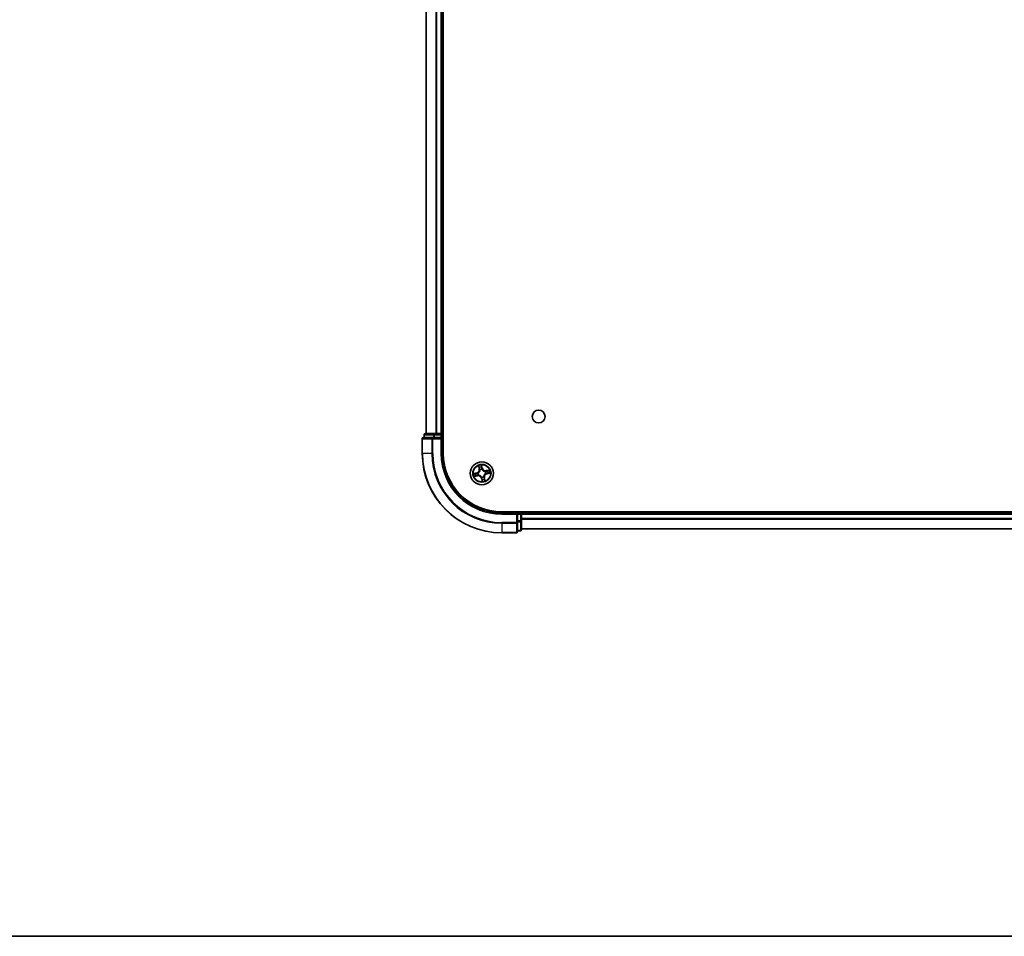
# Model space of a CAD drawing. Units: millimetres. Extents: x 36 to 8503, y 20 to 1425.
# Drawn here: x 1520 to 1768, y 20 to 251 of the extents above; entities that cross this region are included whole.
import ezdxf

# ---------------------------------------------------------------- set-up
doc = ezdxf.new("R2010")
doc.units = ezdxf.units.MM
doc.header["$LTSCALE"] = 2.5
for name, color, linetype, lineweight in [('Border (ISO)', 7, 'Continuous', 35), ('Visible (ISO)', 7, 'Continuous', 35), ('Visible Narrow (ISO)', 7, 'Continuous', 25)]:
    doc.layers.add(name, color=color, linetype=linetype, lineweight=lineweight)

# ---------------------------------------------------------------- blocks, each defined once
blk = doc.blocks.new('Borders tk図枠')
at = {"layer": 'Border (ISO)'}
blk.add_line((14.5, 8), (405.5, 8), dxfattribs=at)

msp = doc.modelspace()

# ---------------------------------------------------------------- linework, layer by layer
at = {"layer": 'Visible (ISO)'}
for p, q in [((1626.2601, 141.5744), (1626.2601, 461.5744)), ((1621.9601, 456.5744), (1621.9601, 146.5744)), ((1625.9601, 146.5744), (1625.9601, 456.5744)), ((1621.4601, 146.2744), (1621.4601, 145.5744)), ((1624.0015, 146.5744), (1621.7601, 146.5744)), ((1624.377, 146.5744), (1624.0015, 146.5744)), ((1624.6006, 146.5744), (1624.377, 146.5744)), ((1625.6601, 146.5744), (1624.6006, 146.5744)), ((1625.9601, 146.5744), (1625.6601, 146.5744)), ((1626.2601, 146.5744), (1625.9601, 146.5744)), ((1625.9601, 145.5744), (1625.9601, 146.2744)), ((1620.9601, 145.2744), (1620.9601, 141.5744)), ((1623.6006, 145.5744), (1621.2601, 145.5744)), ((1624.0015, 145.5744), (1623.6006, 145.5744)), ((1624.0015, 145.5744), (1625.6601, 145.5744)), ((1625.6601, 145.2744), (1625.9601, 145.5744)), ((1625.9601, 145.5744), (1625.6601, 145.5744)), ((1625.9601, 141.5744), (1625.9601, 145.5744)), ((1960.9601, 126.8744), (1640.9601, 126.8744)), ((1644.9601, 126.5744), (1640.9601, 126.5744)), ((1644.9601, 126.5744), (1644.6601, 126.2744)), ((1645.6601, 126.5744), (1644.9601, 126.5744)), ((1644.9601, 126.2744), (1644.9601, 126.5744)), ((1645.9601, 126.5744), (1645.9601, 126.8744)), ((1645.9601, 126.2744), (1645.9601, 126.5744)), ((1955.9601, 126.5744), (1645.9601, 126.5744)), ((1644.9601, 126.2744), (1644.9601, 124.6158)), ((1644.9601, 124.2149), (1644.9601, 124.6158)), ((1644.9601, 121.8744), (1644.9601, 124.2149)), ((1645.9601, 124.6158), (1645.9601, 126.2744)), ((1645.9601, 122.3744), (1645.9601, 124.6158)), ((1640.9601, 121.5744), (1644.6601, 121.5744)), ((1644.9601, 122.0744), (1645.6601, 122.0744)), ((1645.9601, 122.5744), (1955.9601, 122.5744))]:
    msp.add_line(p, q, dxfattribs=at)
for centre, radius in [((1650.2601, 150.8744), 1.621), ((1635.9601, 136.5744), 2.9)]:
    msp.add_circle(centre, radius, dxfattribs=at)
for centre, radius, start, end in [((1621.7601, 146.2744), 0.3, 90, 180), ((1625.6601, 146.2744), 0.3, 0, 90), ((1621.2601, 145.2744), 0.3, 90, 180), ((1640.9601, 141.5744), 20, 180, 270), ((1640.9601, 141.5744), 15, 180, 270), ((1640.9601, 141.5744), 14.7, 180, 270), ((1645.6601, 126.2744), 0.3, 0, 90), ((1644.6601, 121.8744), 0.3, 270, 0), ((1645.6601, 122.3744), 0.3, 270, 0)]:
    msp.add_arc(centre, radius, start, end, dxfattribs=at)
at = {"layer": 'Visible Narrow (ISO)'}
for p, q in [((1622.0296, 146.5744), (1622.0296, 456.5744)), ((1624.3701, 456.5744), (1624.3701, 146.5744)), ((1624.6006, 146.5744), (1624.6006, 456.5744)), ((1625.6601, 456.5744), (1625.6601, 146.5744)), ((1621.5296, 146.2744), (1621.4601, 146.2744)), ((1621.5296, 146.2744), (1623.771, 146.2744)), ((1621.5296, 145.5744), (1621.5296, 146.2744)), ((1624.0015, 146.2744), (1623.771, 146.2744)), ((1623.771, 146.2744), (1623.771, 145.5744)), ((1624.0015, 146.2744), (1624.0015, 146.5744)), ((1624.0015, 146.2744), (1625.6601, 146.2744)), ((1624.0015, 145.5744), (1624.0015, 146.2744)), ((1625.6601, 146.2744), (1625.6601, 146.5744)), ((1625.9601, 146.2744), (1625.6601, 146.2744)), ((1625.6601, 146.2744), (1625.6601, 145.5744)), ((1625.9601, 146.2744), (1626.2601, 146.2744)), ((1621.0296, 145.2744), (1620.9601, 145.2744)), ((1621.0296, 141.5744), (1621.0296, 145.2744)), ((1621.0296, 145.2744), (1623.3701, 145.2744)), ((1623.3701, 145.2744), (1623.3701, 141.5744)), ((1623.6006, 145.2744), (1623.3701, 145.2744)), ((1623.6006, 145.2744), (1623.6006, 145.5744)), ((1623.6006, 141.5744), (1623.6006, 145.2744)), ((1623.6006, 145.2744), (1625.6601, 145.2744)), ((1625.6601, 145.2744), (1625.6601, 141.5744)), ((1621.0296, 141.5744), (1620.9601, 141.5744)), ((1623.3701, 141.5744), (1621.0296, 141.5744)), ((1623.3701, 141.5744), (1623.6006, 141.5744)), ((1625.6601, 141.5744), (1625.9601, 141.5744)), ((1634.6582, 136.6924), (1633.9012, 136.5061)), ((1634.1942, 136.5269), (1634.6701, 136.6441)), ((1634.6701, 136.6441), (1634.6582, 136.6924)), ((1634.6701, 136.6441), (1634.6875, 136.5735)), ((1634.9918, 136.6068), (1635.0131, 136.6061)), ((1635.1304, 138.46), (1635.2902, 137.6969)), ((1635.3389, 137.7071), (1635.2385, 138.1869)), ((1635.3389, 137.7071), (1635.2902, 137.6969)), ((1635.3389, 137.7071), (1635.41, 137.722)), ((1635.5216, 137.4143), (1635.5118, 137.4332)), ((1636.0781, 137.8763), (1635.8918, 138.6334)), ((1635.9126, 138.3403), (1636.0297, 137.8644)), ((1636.0297, 137.8644), (1635.9592, 137.847)), ((1635.9925, 137.5427), (1635.9918, 137.5214)), ((1636.0297, 137.8644), (1636.0781, 137.8763)), ((1636.8, 137.0129), (1636.8189, 137.0228)), ((1636.9284, 136.542), (1636.9071, 136.5427)), ((1637.8457, 137.4041), (1637.0826, 137.2444)), ((1637.0928, 137.1956), (1637.0826, 137.2444)), ((1637.0928, 137.1956), (1637.5725, 137.296)), ((1637.0928, 137.1956), (1637.1077, 137.1245)), ((1637.2501, 136.5048), (1637.2327, 136.5753)), ((1637.726, 136.6219), (1637.2501, 136.5048)), ((1637.2501, 136.5048), (1637.262, 136.4564)), ((1637.262, 136.4564), (1638.019, 136.6427)), ((1634.0745, 135.7447), (1634.8376, 135.9045)), ((1634.8274, 135.9532), (1634.3477, 135.8528)), ((1634.8274, 135.9532), (1634.8125, 136.0243)), ((1634.8274, 135.9532), (1634.8376, 135.9045)), ((1635.1202, 136.1359), (1635.1013, 136.1261)), ((1635.8905, 135.2845), (1635.8421, 135.2726)), ((1635.8421, 135.2726), (1636.0284, 134.5155)), ((1635.8905, 135.2845), (1635.961, 135.3018)), ((1636.0076, 134.8085), (1635.8905, 135.2845)), ((1635.9277, 135.6062), (1635.9284, 135.6275)), ((1636.3986, 135.7345), (1636.4084, 135.7156)), ((1636.5813, 135.4417), (1636.5102, 135.4268)), ((1636.5813, 135.4417), (1636.63, 135.4519)), ((1636.5813, 135.4417), (1636.6817, 134.962)), ((1636.7898, 134.6888), (1636.63, 135.4519)), ((1640.9601, 126.2744), (1640.9601, 126.5744)), ((1645.6601, 126.8744), (1645.6601, 126.5744)), ((1645.6601, 126.2744), (1645.6601, 126.5744)), ((1640.9601, 126.2744), (1644.6601, 126.2744)), ((1644.6601, 124.2149), (1640.9601, 124.2149)), ((1640.9601, 123.9845), (1640.9601, 124.2149)), ((1640.9601, 123.9845), (1644.6601, 123.9845)), ((1640.9601, 123.9845), (1640.9601, 121.644)), ((1644.6601, 126.2744), (1644.6601, 124.2149)), ((1644.9601, 124.2149), (1644.6601, 124.2149)), ((1644.6601, 123.9845), (1644.6601, 124.2149)), ((1644.6601, 123.9845), (1644.6601, 121.644)), ((1644.9601, 126.2744), (1645.6601, 126.2744)), ((1645.6601, 124.6158), (1644.9601, 124.6158)), ((1644.9601, 124.3853), (1645.6601, 124.3853)), ((1645.6601, 126.2744), (1645.6601, 124.6158)), ((1645.9601, 126.2744), (1645.6601, 126.2744)), ((1645.9601, 124.6158), (1645.6601, 124.6158)), ((1645.6601, 124.3853), (1645.6601, 124.6158)), ((1645.6601, 124.3853), (1645.6601, 122.144)), ((1645.9601, 126.2744), (1955.9601, 126.2744)), ((1955.9601, 125.1681), (1645.9601, 125.1681)), ((1645.9601, 125.0145), (1955.9601, 125.0145)), ((1644.6601, 121.644), (1640.9601, 121.644)), ((1640.9601, 121.644), (1640.9601, 121.5744)), ((1644.6601, 121.5744), (1644.6601, 121.644)), ((1645.6601, 122.144), (1644.9601, 122.144)), ((1645.6601, 122.0744), (1645.6601, 122.144)), ((1955.9601, 122.6208), (1645.9601, 122.6208))]:
    msp.add_line(p, q, dxfattribs=at)
for radius in [2.8677, 2.3092, 2.1415]:
    msp.add_circle((1635.9601, 136.5744), radius, dxfattribs=at)
for centre, radius, start, end in [((1640.9601, 141.5744), 19.9305, 180, 270), ((1640.9601, 141.5744), 17.59, 180, 270), ((1640.9601, 141.5744), 17.3595, 180, 270), ((1640.9601, 141.5744), 15.3, 180, 270), ((1635.9601, 136.5744), 2.0601, 181.899751, 203.750588), ((1635.9601, 136.5744), 1.6122, 182.517649, 203.13269), ((1634.4541, 137.5219), 0.8542, 283.82517, 11.82517), ((1634.4541, 137.5219), 0.904, 283.82517, 11.82517), ((1635.9601, 136.5744), 0.9688, 178.083214, 207.567126), ((1635.9601, 136.5744), 0.9475, 178.083214, 207.567126), ((1635.9601, 136.5744), 2.0601, 91.899751, 113.750588), ((1635.9601, 136.5744), 1.6122, 92.517649, 113.13269), ((1635.9601, 136.5744), 0.9688, 88.083214, 117.567126), ((1635.9601, 136.5744), 0.9475, 88.083214, 117.567126), ((1636.9075, 138.0804), 0.904, 193.82517, 281.82517), ((1636.9075, 138.0804), 0.8542, 193.82517, 281.82517), ((1637.4661, 135.627), 0.904, 103.82517, 191.82517), ((1637.4661, 135.627), 0.8542, 103.82517, 191.82517), ((1635.9601, 136.5744), 0.9475, 358.083214, 27.567126), ((1635.9601, 136.5744), 0.9688, 358.083214, 27.567126), ((1635.9601, 136.5744), 1.6122, 2.517649, 23.13269), ((1635.9601, 136.5744), 2.0601, 1.899751, 23.750588), ((1635.0127, 135.0684), 0.904, 13.82517, 101.82517), ((1635.0127, 135.0684), 0.8542, 13.82517, 101.82517), ((1635.9601, 136.5744), 0.9688, 268.083214, 297.567126), ((1635.9601, 136.5744), 0.9475, 268.083214, 297.567126), ((1635.9601, 136.5744), 2.0601, 271.899751, 293.750588), ((1635.9601, 136.5744), 1.6122, 272.517649, 293.13269)]:
    msp.add_arc(centre, radius, start, end, dxfattribs=at)
for centre, major_axis, ratio, start_param, end_param in [((1621.7601, 146.2744), (0, 0.3), 0.76822128, 0, 1.57079633), ((1624.0015, 146.2744), (0, 0.3), 0.76822128, 0, 1.57079633), ((1621.2601, 145.2744), (0, 0.3), 0.76822128, 0, 1.57079633), ((1623.6006, 145.2744), (0, 0.3), 0.76822128, 0, 1.57079633), ((1634.2061, 136.4786), (-0.0091, 0.0492), 0.54850665, 0.10442473, 1.4996069), ((1634.3942, 136.5056), (-0.0032, 0.0499), 0.89574018, 0.19731949, 1.55274262), ((1634.6994, 136.5252), (-0.0032, 0.0499), 0.89572054, 0.1973017, 1.54834765), ((1635.0366, 136.6053), (-0.0197, 0.0459), 0.87684641, 0.18229136, 1.17990219), ((1635.0366, 136.6053), (-0.0251, 0.0432), 0.41070123, 0.09573579, 1.31868747), ((1635.2872, 138.1971), (-0.0483, -0.013), 0.54850665, 4.7835784, 6.17876057), ((1635.3443, 138.0158), (-0.0464, -0.0187), 0.89574018, 4.73044269, 6.08586581), ((1635.4588, 137.7322), (-0.0464, -0.0187), 0.89572054, 4.73483766, 6.08588361), ((1635.5325, 137.3935), (-0.05, -0.0021), 0.87684642, 5.10328313, 6.10089396), ((1635.5325, 137.3935), (-0.0498, 0.0039), 0.41070123, 4.96449783, 6.18744952), ((1635.8643, 138.3284), (0.0492, 0.0091), 0.54850665, 0.10442473, 1.4996069), ((1635.8912, 138.1403), (0.0499, 0.0032), 0.89574018, 0.19731949, 1.55274262), ((1635.9108, 137.8351), (0.0499, 0.0032), 0.89572054, 0.1973017, 1.54834765), ((1635.991, 137.4979), (0.0432, 0.0251), 0.41070123, 0.09573579, 1.31868747), ((1635.991, 137.4979), (0.0459, 0.0197), 0.87684641, 0.18229136, 1.17990219), ((1636.7792, 137.002), (-0.0021, 0.05), 0.87684642, 5.10328313, 6.10089396), ((1636.7792, 137.002), (0.0039, 0.0498), 0.41070123, 4.96449783, 6.18744952), ((1636.8836, 136.5435), (0.0251, -0.0432), 0.41070123, 0.09573579, 1.31868747), ((1636.8836, 136.5435), (0.0197, -0.0459), 0.87684641, 0.18229136, 1.17990219), ((1637.1179, 137.0758), (-0.0187, 0.0464), 0.89572054, 4.73483766, 6.08588361), ((1637.2208, 136.6237), (0.0032, -0.0499), 0.89572054, 0.1973017, 1.54834765), ((1637.4015, 137.1902), (-0.0187, 0.0464), 0.89574018, 4.73044269, 6.08586581), ((1637.526, 136.6433), (0.0032, -0.0499), 0.89574018, 0.19731949, 1.55274262), ((1637.5827, 137.2473), (-0.013, 0.0483), 0.54850665, 4.7835784, 6.17876057), ((1637.7141, 136.6703), (0.0091, -0.0492), 0.54850665, 0.10442473, 1.4996069), ((1634.3375, 135.9016), (0.013, -0.0483), 0.54850665, 4.7835784, 6.17876057), ((1634.5187, 135.9587), (0.0187, -0.0464), 0.89574018, 4.73044269, 6.08586581), ((1634.8023, 136.0731), (0.0187, -0.0464), 0.89572054, 4.73483766, 6.08588361), ((1635.141, 136.1468), (0.0021, -0.05), 0.87684642, 5.10328313, 6.10089396), ((1635.141, 136.1468), (-0.0039, -0.0498), 0.41070123, 4.96449783, 6.18744952), ((1635.9292, 135.6509), (-0.0432, -0.0251), 0.41070123, 0.09573579, 1.31868747), ((1635.9292, 135.6509), (-0.0459, -0.0197), 0.87684641, 0.18229136, 1.17990219), ((1636.0094, 135.3137), (-0.0499, -0.0032), 0.89572054, 0.1973017, 1.54834765), ((1636.0289, 135.0086), (-0.0499, -0.0032), 0.89574018, 0.19731949, 1.55274262), ((1636.0559, 134.8204), (-0.0492, -0.0091), 0.54850665, 0.10442473, 1.4996069), ((1636.3877, 135.7553), (0.0498, -0.0039), 0.41070123, 4.96449783, 6.18744952), ((1636.3877, 135.7553), (0.05, 0.0021), 0.87684642, 5.10328313, 6.10089396), ((1636.4614, 135.4166), (0.0464, 0.0187), 0.89572054, 4.73483766, 6.08588361), ((1636.5759, 135.1331), (0.0464, 0.0187), 0.89574018, 4.73044269, 6.08586581), ((1636.633, 134.9518), (0.0483, 0.013), 0.54850665, 4.7835784, 6.17876057), ((1644.6601, 124.2149), (0.3, 0), 0.76822128, 4.71238898, 6.28318531), ((1645.6601, 124.6158), (0.3, 0), 0.76822128, 4.71238898, 6.28318531), ((1644.6601, 121.8744), (0.3, 0), 0.76822128, 4.71238898, 6.28318531), ((1645.6601, 122.3744), (0.3, 0), 0.76822128, 4.71238898, 6.28318531)]:
    msp.add_ellipse(centre, major_axis=major_axis, ratio=ratio, start_param=start_param, end_param=end_param, dxfattribs=at)
for points, knots in [([(1634.1942, 136.5269), (1634.1713, 136.522), (1634.1471, 136.5185), (1634.0826, 136.5116), (1634.0416, 136.5096), (1633.967, 136.5072), (1633.9339, 136.5067), (1633.9012, 136.5061)], [-0.0320559737, -0.0320559737, -0.0320559737, -0.0320559737, -0.0236501899, -0.0236501899, -0.0102009359, -0.0102009359, 0.0003383294, 0.0003383294, 0.0003383294, 0.0003383294]), ([(1633.9012, 136.5061), (1633.9326, 136.4995), (1633.9643, 136.4927), (1634.0355, 136.4796), (1634.0745, 136.4738), (1634.1351, 136.4718), (1634.1576, 136.4729), (1634.1786, 136.4771)], [-0.0003383294, -0.0003383294, -0.0003383294, -0.0003383294, 0.0102009359, 0.0102009359, 0.0236501899, 0.0236501899, 0.0320559737, 0.0320559737, 0.0320559737, 0.0320559737]), ([(1634.1786, 136.4771), (1634.2144, 136.4843), (1634.2473, 136.4903), (1634.3051, 136.4993), (1634.3299, 136.5023), (1634.3495, 136.5036)], [-0.0289828459, -0.0289828459, -0.0289828459, -0.0289828459, -0.0145850634, -0.0145850634, 0, 0, 0, 0]), ([(1634.3823, 136.5539), (1634.3608, 136.5526), (1634.3334, 136.5495), (1634.2698, 136.5403), (1634.2336, 136.5343), (1634.1942, 136.5269)], [0, 0, 0, 0, 0.0145850634, 0.0145850634, 0.0289828459, 0.0289828459, 0.0289828459, 0.0289828459]), ([(1634.3495, 136.5036), (1634.4003, 136.5069), (1634.4512, 136.5102), (1634.5529, 136.5168), (1634.6038, 136.5201), (1634.6546, 136.5234)], [-0.0687798542, -0.0687798542, -0.0687798542, -0.0687798542, -0.0343899271, -0.0343899271, 0, 0, 0, 0]), ([(1634.6875, 136.5735), (1634.6366, 136.5703), (1634.5858, 136.567), (1634.484, 136.5605), (1634.4332, 136.5572), (1634.3823, 136.5539)], [0, 0, 0, 0, 0.0343899271, 0.0343899271, 0.0687798542, 0.0687798542, 0.0687798542, 0.0687798542]), ([(1634.6546, 136.5234), (1634.7273, 136.5281), (1634.7995, 136.5406), (1634.9115, 136.5739), (1634.9516, 136.5886), (1634.9918, 136.6068)], [-0.0982412545, -0.0982412545, -0.0982412545, -0.0982412545, -0.0491206273, -0.0491206273, -0.0217758941, -0.0217758941, -0.0217758941, -0.0217758941]), ([(1635.0099, 136.6474), (1634.9713, 136.6311), (1634.933, 136.618), (1634.8257, 136.5884), (1634.7568, 136.5774), (1634.6875, 136.5735)], [0.0217758941, 0.0217758941, 0.0217758941, 0.0217758941, 0.0491206273, 0.0491206273, 0.0982412545, 0.0982412545, 0.0982412545, 0.0982412545]), ([(1635.483, 137.3994), (1635.4818, 137.3836), (1635.4802, 137.3678), (1635.4681, 137.2715), (1635.4478, 137.19), (1635.3951, 137.0601), (1635.37, 137.0108), (1635.3407, 136.9641), (1635.3113, 136.9174), (1635.2777, 136.8735), (1635.1834, 136.7698), (1635.1188, 136.7162), (1635.0372, 136.6636), (1635.0236, 136.6553), (1635.0099, 136.6474)], [0.073818549, 0.073818549, 0.073818549, 0.073818549, 0.079279611, 0.079279611, 0.107010485, 0.107010485, 0.124342281, 0.124342281, 0.124342281, 0.141674077, 0.141674077, 0.16940495, 0.16940495, 0.174866013, 0.174866013, 0.174866013, 0.174866013]), ([(1635.0131, 136.6061), (1635.0275, 136.6147), (1635.0417, 136.6236), (1635.1272, 136.6806), (1635.1951, 136.7388), (1635.2952, 136.8517), (1635.3311, 136.8995), (1635.363, 136.9501), (1635.3948, 137.0007), (1635.4224, 137.0538), (1635.4808, 137.1929), (1635.5039, 137.2793), (1635.5182, 137.381), (1635.5201, 137.3977), (1635.5216, 137.4143)], [-0.174866013, -0.174866013, -0.174866013, -0.174866013, -0.16940495, -0.16940495, -0.141674077, -0.141674077, -0.124342281, -0.124342281, -0.124342281, -0.107010485, -0.107010485, -0.079279611, -0.079279611, -0.073818549, -0.073818549, -0.073818549, -0.073818549]), ([(1635.2767, 138.2225), (1635.273, 138.2371), (1635.2675, 138.2518), (1635.2501, 138.2898), (1635.2364, 138.313), (1635.208, 138.3564), (1635.1934, 138.3768), (1635.1627, 138.4181), (1635.1465, 138.4392), (1635.1304, 138.46)], [0, 0, 0, 0, 0.0059340385, 0.0059340385, 0.0154285, 0.0154285, 0.0237449879, 0.0237449879, 0.0323943032, 0.0323943032, 0.0323943032, 0.0323943032]), ([(1635.1304, 138.46), (1635.1416, 138.4356), (1635.153, 138.411), (1635.1746, 138.3626), (1635.1849, 138.339), (1635.2056, 138.2888), (1635.2158, 138.2622), (1635.2298, 138.2193), (1635.2346, 138.2029), (1635.2385, 138.1869)], [-0.0323943032, -0.0323943032, -0.0323943032, -0.0323943032, -0.0237449879, -0.0237449879, -0.0154285, -0.0154285, -0.0059340385, -0.0059340385, 0, 0, 0, 0]), ([(1635.2385, 138.1869), (1635.249, 138.1479), (1635.2593, 138.1124), (1635.2785, 138.0512), (1635.2875, 138.0255), (1635.2956, 138.0056)], [0, 0, 0, 0, 0.014491423, 0.014491423, 0.0289828459, 0.0289828459, 0.0289828459, 0.0289828459]), ([(1635.3267, 138.057), (1635.3195, 138.0751), (1635.3115, 138.0986), (1635.2946, 138.1545), (1635.2857, 138.1869), (1635.2767, 138.2225)], [-0.0289828459, -0.0289828459, -0.0289828459, -0.0289828459, -0.014491423, -0.014491423, 0, 0, 0, 0]), ([(1635.2956, 138.0056), (1635.3147, 137.9583), (1635.3337, 137.9111), (1635.3719, 137.8165), (1635.3909, 137.7693), (1635.41, 137.722)], [0, 0, 0, 0, 0.0343899271, 0.0343899271, 0.0687798542, 0.0687798542, 0.0687798542, 0.0687798542]), ([(1635.441, 137.7733), (1635.4219, 137.8206), (1635.4029, 137.8679), (1635.3648, 137.9624), (1635.3458, 138.0097), (1635.3267, 138.057)], [-0.0687798542, -0.0687798542, -0.0687798542, -0.0687798542, -0.0343899271, -0.0343899271, 0, 0, 0, 0]), ([(1635.41, 137.722), (1635.4366, 137.6579), (1635.4565, 137.591), (1635.4762, 137.4815), (1635.481, 137.4412), (1635.483, 137.3994)], [0, 0, 0, 0, 0.0491206273, 0.0491206273, 0.0764653604, 0.0764653604, 0.0764653604, 0.0764653604]), ([(1635.5118, 137.4332), (1635.5107, 137.4774), (1635.5066, 137.5199), (1635.4881, 137.6353), (1635.4682, 137.7058), (1635.441, 137.7733)], [-0.0764653604, -0.0764653604, -0.0764653604, -0.0764653604, -0.0491206273, -0.0491206273, 0, 0, 0, 0]), ([(1635.8918, 138.6334), (1635.8851, 138.602), (1635.8784, 138.5702), (1635.8653, 138.499), (1635.8595, 138.46), (1635.8575, 138.3994), (1635.8585, 138.3769), (1635.8627, 138.356)], [-0.0003383294, -0.0003383294, -0.0003383294, -0.0003383294, 0.0102009359, 0.0102009359, 0.0236501899, 0.0236501899, 0.0320559737, 0.0320559737, 0.0320559737, 0.0320559737]), ([(1635.8627, 138.356), (1635.87, 138.3201), (1635.8759, 138.2873), (1635.885, 138.2295), (1635.888, 138.2047), (1635.8893, 138.185)], [-0.0289828459, -0.0289828459, -0.0289828459, -0.0289828459, -0.0145850634, -0.0145850634, 0, 0, 0, 0]), ([(1635.8893, 138.185), (1635.8926, 138.1342), (1635.8959, 138.0833), (1635.9025, 137.9816), (1635.9058, 137.9308), (1635.9091, 137.8799)], [-0.0687798542, -0.0687798542, -0.0687798542, -0.0687798542, -0.0343899271, -0.0343899271, 0, 0, 0, 0]), ([(1635.9126, 138.3403), (1635.9077, 138.3632), (1635.9042, 138.3874), (1635.8973, 138.4519), (1635.8953, 138.4929), (1635.8929, 138.5675), (1635.8923, 138.6006), (1635.8918, 138.6334)], [-0.0320559737, -0.0320559737, -0.0320559737, -0.0320559737, -0.0236501899, -0.0236501899, -0.0102009359, -0.0102009359, 0.0003383294, 0.0003383294, 0.0003383294, 0.0003383294]), ([(1635.9091, 137.8799), (1635.9138, 137.8072), (1635.9263, 137.7351), (1635.9596, 137.623), (1635.9743, 137.583), (1635.9925, 137.5427)], [-0.0982412545, -0.0982412545, -0.0982412545, -0.0982412545, -0.0491206273, -0.0491206273, -0.0217758941, -0.0217758941, -0.0217758941, -0.0217758941]), ([(1635.9396, 138.1522), (1635.9382, 138.1738), (1635.9352, 138.2011), (1635.926, 138.2647), (1635.92, 138.3009), (1635.9126, 138.3403)], [0, 0, 0, 0, 0.0145850634, 0.0145850634, 0.0289828459, 0.0289828459, 0.0289828459, 0.0289828459]), ([(1635.9592, 137.847), (1635.9559, 137.8979), (1635.9527, 137.9488), (1635.9461, 138.0505), (1635.9429, 138.1013), (1635.9396, 138.1522)], [0, 0, 0, 0, 0.0343899271, 0.0343899271, 0.0687798542, 0.0687798542, 0.0687798542, 0.0687798542]), ([(1636.033, 137.5246), (1636.0168, 137.5632), (1636.0037, 137.6016), (1635.974, 137.7088), (1635.963, 137.7778), (1635.9592, 137.847)], [0.0217758941, 0.0217758941, 0.0217758941, 0.0217758941, 0.0491206273, 0.0491206273, 0.0982412545, 0.0982412545, 0.0982412545, 0.0982412545]), ([(1635.9918, 137.5214), (1636.0004, 137.507), (1636.0093, 137.4928), (1636.0662, 137.4073), (1636.1244, 137.3394), (1636.2373, 137.2393), (1636.2852, 137.2034), (1636.3358, 137.1716), (1636.3863, 137.1397), (1636.4395, 137.1122), (1636.5786, 137.0537), (1636.665, 137.0306), (1636.7667, 137.0163), (1636.7834, 137.0144), (1636.8, 137.0129)], [-0.174866013, -0.174866013, -0.174866013, -0.174866013, -0.16940495, -0.16940495, -0.141674077, -0.141674077, -0.124342281, -0.124342281, -0.124342281, -0.107010485, -0.107010485, -0.079279611, -0.079279611, -0.073818549, -0.073818549, -0.073818549, -0.073818549]), ([(1636.7851, 137.0515), (1636.7693, 137.0527), (1636.7535, 137.0543), (1636.6571, 137.0665), (1636.5757, 137.0868), (1636.4457, 137.1394), (1636.3965, 137.1645), (1636.3498, 137.1938), (1636.3031, 137.2232), (1636.2592, 137.2568), (1636.1555, 137.3511), (1636.1019, 137.4158), (1636.0493, 137.4974), (1636.041, 137.5109), (1636.033, 137.5246)], [0.073818549, 0.073818549, 0.073818549, 0.073818549, 0.079279611, 0.079279611, 0.107010485, 0.107010485, 0.124342281, 0.124342281, 0.124342281, 0.141674077, 0.141674077, 0.16940495, 0.16940495, 0.174866013, 0.174866013, 0.174866013, 0.174866013]), ([(1636.9071, 136.5427), (1636.8927, 136.5342), (1636.8785, 136.5252), (1636.793, 136.4683), (1636.7251, 136.4101), (1636.625, 136.2972), (1636.589, 136.2493), (1636.5572, 136.1988), (1636.5254, 136.1482), (1636.4978, 136.0951), (1636.4394, 135.956), (1636.4163, 135.8696), (1636.402, 135.7678), (1636.4001, 135.7512), (1636.3986, 135.7345)], [-0.174866013, -0.174866013, -0.174866013, -0.174866013, -0.16940495, -0.16940495, -0.141674077, -0.141674077, -0.124342281, -0.124342281, -0.124342281, -0.107010485, -0.107010485, -0.079279611, -0.079279611, -0.073818549, -0.073818549, -0.073818549, -0.073818549]), ([(1636.4372, 135.7494), (1636.4384, 135.7652), (1636.44, 135.781), (1636.4521, 135.8774), (1636.4724, 135.9589), (1636.5251, 136.0888), (1636.5501, 136.1381), (1636.5795, 136.1847), (1636.6089, 136.2314), (1636.6425, 136.2753), (1636.7368, 136.379), (1636.8014, 136.4326), (1636.883, 136.4853), (1636.8966, 136.4936), (1636.9103, 136.5015)], [0.073818549, 0.073818549, 0.073818549, 0.073818549, 0.079279611, 0.079279611, 0.107010485, 0.107010485, 0.124342281, 0.124342281, 0.124342281, 0.141674077, 0.141674077, 0.16940495, 0.16940495, 0.174866013, 0.174866013, 0.174866013, 0.174866013]), ([(1637.1077, 137.1245), (1637.0436, 137.098), (1636.9767, 137.078), (1636.8671, 137.0583), (1636.8269, 137.0536), (1636.7851, 137.0515)], [0, 0, 0, 0, 0.0491206273, 0.0491206273, 0.0764653604, 0.0764653604, 0.0764653604, 0.0764653604]), ([(1636.8189, 137.0228), (1636.8631, 137.0238), (1636.9055, 137.0279), (1637.021, 137.0464), (1637.0915, 137.0664), (1637.159, 137.0935)], [-0.0764653604, -0.0764653604, -0.0764653604, -0.0764653604, -0.0491206273, -0.0491206273, 0, 0, 0, 0]), ([(1636.9103, 136.5015), (1636.9489, 136.5177), (1636.9872, 136.5308), (1637.0945, 136.5605), (1637.1634, 136.5715), (1637.2327, 136.5753)], [0.0217758941, 0.0217758941, 0.0217758941, 0.0217758941, 0.0491206273, 0.0491206273, 0.0982412545, 0.0982412545, 0.0982412545, 0.0982412545]), ([(1637.2656, 136.6254), (1637.1929, 136.6207), (1637.1207, 136.6082), (1637.0087, 136.5749), (1636.9686, 136.5602), (1636.9284, 136.542)], [-0.0982412545, -0.0982412545, -0.0982412545, -0.0982412545, -0.0491206273, -0.0491206273, -0.0217758941, -0.0217758941, -0.0217758941, -0.0217758941]), ([(1637.3913, 137.2389), (1637.344, 137.2199), (1637.2967, 137.2008), (1637.2022, 137.1627), (1637.1549, 137.1436), (1637.1077, 137.1245)], [0, 0, 0, 0, 0.0343899271, 0.0343899271, 0.0687798542, 0.0687798542, 0.0687798542, 0.0687798542]), ([(1637.159, 137.0935), (1637.2063, 137.1126), (1637.2536, 137.1316), (1637.3481, 137.1697), (1637.3954, 137.1887), (1637.4427, 137.2078)], [-0.0687798542, -0.0687798542, -0.0687798542, -0.0687798542, -0.0343899271, -0.0343899271, 0, 0, 0, 0]), ([(1637.2327, 136.5753), (1637.2836, 136.5786), (1637.3344, 136.5819), (1637.4362, 136.5884), (1637.487, 136.5916), (1637.5379, 136.5949)], [0, 0, 0, 0, 0.0343899271, 0.0343899271, 0.0687798542, 0.0687798542, 0.0687798542, 0.0687798542]), ([(1637.5707, 136.6452), (1637.5199, 136.642), (1637.469, 136.6387), (1637.3673, 136.6321), (1637.3164, 136.6287), (1637.2656, 136.6254)], [-0.0687798542, -0.0687798542, -0.0687798542, -0.0687798542, -0.0343899271, -0.0343899271, 0, 0, 0, 0]), ([(1637.5725, 137.296), (1637.5335, 137.2855), (1637.4981, 137.2753), (1637.4369, 137.256), (1637.4112, 137.247), (1637.3913, 137.2389)], [0, 0, 0, 0, 0.014491423, 0.014491423, 0.0289828459, 0.0289828459, 0.0289828459, 0.0289828459]), ([(1637.4427, 137.2078), (1637.4608, 137.215), (1637.4843, 137.223), (1637.5402, 137.2399), (1637.5726, 137.2488), (1637.6082, 137.2579)], [-0.0289828459, -0.0289828459, -0.0289828459, -0.0289828459, -0.014491423, -0.014491423, 0, 0, 0, 0]), ([(1637.5379, 136.5949), (1637.5594, 136.5963), (1637.5868, 136.5994), (1637.6504, 136.6085), (1637.6865, 136.6146), (1637.726, 136.6219)], [0, 0, 0, 0, 0.0145850634, 0.0145850634, 0.0289828459, 0.0289828459, 0.0289828459, 0.0289828459]), ([(1637.7416, 136.6718), (1637.7058, 136.6646), (1637.6729, 136.6586), (1637.6151, 136.6496), (1637.5903, 136.6466), (1637.5707, 136.6452)], [-0.0289828459, -0.0289828459, -0.0289828459, -0.0289828459, -0.0145850634, -0.0145850634, 0, 0, 0, 0]), ([(1637.8457, 137.4041), (1637.8213, 137.3929), (1637.7966, 137.3816), (1637.7483, 137.3599), (1637.7247, 137.3496), (1637.6744, 137.329), (1637.6479, 137.3188), (1637.6049, 137.3047), (1637.5886, 137.2999), (1637.5725, 137.296)], [-0.0323943032, -0.0323943032, -0.0323943032, -0.0323943032, -0.0237449879, -0.0237449879, -0.0154285, -0.0154285, -0.0059340385, -0.0059340385, 0, 0, 0, 0]), ([(1637.6082, 137.2579), (1637.6228, 137.2616), (1637.6375, 137.2671), (1637.6755, 137.2844), (1637.6987, 137.2981), (1637.7421, 137.3265), (1637.7624, 137.3411), (1637.8038, 137.3718), (1637.8248, 137.388), (1637.8457, 137.4041)], [0, 0, 0, 0, 0.0059340385, 0.0059340385, 0.0154285, 0.0154285, 0.0237449879, 0.0237449879, 0.0323943032, 0.0323943032, 0.0323943032, 0.0323943032]), ([(1637.726, 136.6219), (1637.7489, 136.6268), (1637.7731, 136.6304), (1637.8376, 136.6372), (1637.8786, 136.6393), (1637.9532, 136.6416), (1637.9863, 136.6422), (1638.019, 136.6427)], [-0.0320559737, -0.0320559737, -0.0320559737, -0.0320559737, -0.0236501899, -0.0236501899, -0.0102009359, -0.0102009359, 0.0003383294, 0.0003383294, 0.0003383294, 0.0003383294]), ([(1638.019, 136.6427), (1637.9876, 136.6494), (1637.9559, 136.6561), (1637.8847, 136.6692), (1637.8457, 136.675), (1637.7851, 136.6771), (1637.7626, 136.676), (1637.7416, 136.6718)], [-0.0003383294, -0.0003383294, -0.0003383294, -0.0003383294, 0.0102009359, 0.0102009359, 0.0236501899, 0.0236501899, 0.0320559737, 0.0320559737, 0.0320559737, 0.0320559737]), ([(1634.312, 135.891), (1634.2974, 135.8873), (1634.2827, 135.8818), (1634.2447, 135.8644), (1634.2215, 135.8508), (1634.1781, 135.8223), (1634.1578, 135.8078), (1634.1164, 135.777), (1634.0954, 135.7608), (1634.0745, 135.7447)], [0, 0, 0, 0, 0.0059340385, 0.0059340385, 0.0154285, 0.0154285, 0.0237449879, 0.0237449879, 0.0323943032, 0.0323943032, 0.0323943032, 0.0323943032]), ([(1634.0745, 135.7447), (1634.0989, 135.756), (1634.1236, 135.7673), (1634.1719, 135.7889), (1634.1955, 135.7992), (1634.2458, 135.8199), (1634.2723, 135.8301), (1634.3152, 135.8442), (1634.3316, 135.849), (1634.3477, 135.8528)], [-0.0323943032, -0.0323943032, -0.0323943032, -0.0323943032, -0.0237449879, -0.0237449879, -0.0154285, -0.0154285, -0.0059340385, -0.0059340385, 0, 0, 0, 0]), ([(1634.4775, 135.9411), (1634.4594, 135.9338), (1634.4359, 135.9258), (1634.38, 135.9089), (1634.3476, 135.9001), (1634.312, 135.891)], [-0.0289828459, -0.0289828459, -0.0289828459, -0.0289828459, -0.014491423, -0.014491423, 0, 0, 0, 0]), ([(1634.3477, 135.8528), (1634.3867, 135.8633), (1634.4221, 135.8736), (1634.4833, 135.8929), (1634.509, 135.9019), (1634.5289, 135.9099)], [0, 0, 0, 0, 0.014491423, 0.014491423, 0.0289828459, 0.0289828459, 0.0289828459, 0.0289828459]), ([(1634.7612, 136.0553), (1634.7139, 136.0363), (1634.6666, 136.0172), (1634.5721, 135.9792), (1634.5248, 135.9601), (1634.4775, 135.9411)], [-0.0687798542, -0.0687798542, -0.0687798542, -0.0687798542, -0.0343899271, -0.0343899271, 0, 0, 0, 0]), ([(1634.5289, 135.9099), (1634.5762, 135.929), (1634.6235, 135.9481), (1634.718, 135.9862), (1634.7652, 136.0053), (1634.8125, 136.0243)], [0, 0, 0, 0, 0.0343899271, 0.0343899271, 0.0687798542, 0.0687798542, 0.0687798542, 0.0687798542]), ([(1635.1013, 136.1261), (1635.0571, 136.125), (1635.0147, 136.121), (1634.8992, 136.1025), (1634.8287, 136.0825), (1634.7612, 136.0553)], [-0.0764653604, -0.0764653604, -0.0764653604, -0.0764653604, -0.0491206273, -0.0491206273, 0, 0, 0, 0]), ([(1634.8125, 136.0243), (1634.8766, 136.0509), (1634.9435, 136.0708), (1635.0531, 136.0905), (1635.0933, 136.0953), (1635.1351, 136.0973)], [0, 0, 0, 0, 0.0491206273, 0.0491206273, 0.0764653604, 0.0764653604, 0.0764653604, 0.0764653604]), ([(1635.9284, 135.6275), (1635.9198, 135.6418), (1635.9109, 135.656), (1635.854, 135.7415), (1635.7957, 135.8094), (1635.6829, 135.9095), (1635.635, 135.9455), (1635.5844, 135.9773), (1635.5339, 136.0091), (1635.4807, 136.0367), (1635.3416, 136.0951), (1635.2552, 136.1182), (1635.1535, 136.1325), (1635.1368, 136.1344), (1635.1202, 136.1359)], [-0.174866013, -0.174866013, -0.174866013, -0.174866013, -0.16940495, -0.16940495, -0.141674077, -0.141674077, -0.124342281, -0.124342281, -0.124342281, -0.107010485, -0.107010485, -0.079279611, -0.079279611, -0.073818549, -0.073818549, -0.073818549, -0.073818549]), ([(1635.1351, 136.0973), (1635.1509, 136.0961), (1635.1667, 136.0945), (1635.2631, 136.0824), (1635.3445, 136.0621), (1635.4745, 136.0094), (1635.5237, 135.9844), (1635.5704, 135.955), (1635.6171, 135.9256), (1635.661, 135.8921), (1635.7647, 135.7978), (1635.8183, 135.7331), (1635.8709, 135.6515), (1635.8792, 135.6379), (1635.8872, 135.6242)], [0.073818549, 0.073818549, 0.073818549, 0.073818549, 0.079279611, 0.079279611, 0.107010485, 0.107010485, 0.124342281, 0.124342281, 0.124342281, 0.141674077, 0.141674077, 0.16940495, 0.16940495, 0.174866013, 0.174866013, 0.174866013, 0.174866013]), ([(1635.8872, 135.6242), (1635.9034, 135.5856), (1635.9165, 135.5473), (1635.9462, 135.44), (1635.9572, 135.3711), (1635.961, 135.3018)], [0.0217758941, 0.0217758941, 0.0217758941, 0.0217758941, 0.0491206273, 0.0491206273, 0.0982412545, 0.0982412545, 0.0982412545, 0.0982412545]), ([(1636.0111, 135.269), (1636.0064, 135.3416), (1635.9939, 135.4138), (1635.9606, 135.5259), (1635.9459, 135.5659), (1635.9277, 135.6062)], [-0.0982412545, -0.0982412545, -0.0982412545, -0.0982412545, -0.0491206273, -0.0491206273, -0.0217758941, -0.0217758941, -0.0217758941, -0.0217758941]), ([(1635.961, 135.3018), (1635.9643, 135.251), (1635.9675, 135.2001), (1635.9741, 135.0984), (1635.9773, 135.0475), (1635.9806, 134.9967)], [0, 0, 0, 0, 0.0343899271, 0.0343899271, 0.0687798542, 0.0687798542, 0.0687798542, 0.0687798542]), ([(1635.9806, 134.9967), (1635.982, 134.9751), (1635.985, 134.9478), (1635.9942, 134.8842), (1636.0002, 134.848), (1636.0076, 134.8085)], [0, 0, 0, 0, 0.0145850634, 0.0145850634, 0.0289828459, 0.0289828459, 0.0289828459, 0.0289828459]), ([(1636.0076, 134.8085), (1636.0125, 134.7857), (1636.016, 134.7614), (1636.0229, 134.6969), (1636.0249, 134.6559), (1636.0273, 134.5814), (1636.0279, 134.5483), (1636.0284, 134.5155)], [-0.0320559737, -0.0320559737, -0.0320559737, -0.0320559737, -0.0236501899, -0.0236501899, -0.0102009359, -0.0102009359, 0.0003383294, 0.0003383294, 0.0003383294, 0.0003383294]), ([(1636.0309, 134.9638), (1636.0276, 135.0147), (1636.0243, 135.0655), (1636.0177, 135.1672), (1636.0144, 135.2181), (1636.0111, 135.269)], [-0.0687798542, -0.0687798542, -0.0687798542, -0.0687798542, -0.0343899271, -0.0343899271, 0, 0, 0, 0]), ([(1636.0284, 134.5155), (1636.0351, 134.5469), (1636.0418, 134.5786), (1636.0549, 134.6499), (1636.0607, 134.6888), (1636.0627, 134.7494), (1636.0617, 134.772), (1636.0574, 134.7929)], [-0.0003383294, -0.0003383294, -0.0003383294, -0.0003383294, 0.0102009359, 0.0102009359, 0.0236501899, 0.0236501899, 0.0320559737, 0.0320559737, 0.0320559737, 0.0320559737]), ([(1636.0574, 134.7929), (1636.0502, 134.8287), (1636.0442, 134.8616), (1636.0352, 134.9194), (1636.0322, 134.9442), (1636.0309, 134.9638)], [-0.0289828459, -0.0289828459, -0.0289828459, -0.0289828459, -0.0145850634, -0.0145850634, 0, 0, 0, 0]), ([(1636.4084, 135.7156), (1636.4095, 135.6714), (1636.4136, 135.629), (1636.4321, 135.5135), (1636.452, 135.4431), (1636.4792, 135.3755)], [-0.0764653604, -0.0764653604, -0.0764653604, -0.0764653604, -0.0491206273, -0.0491206273, 0, 0, 0, 0]), ([(1636.5102, 135.4268), (1636.4836, 135.4909), (1636.4637, 135.5579), (1636.444, 135.6674), (1636.4392, 135.7076), (1636.4372, 135.7494)], [0, 0, 0, 0, 0.0491206273, 0.0491206273, 0.0764653604, 0.0764653604, 0.0764653604, 0.0764653604]), ([(1636.4792, 135.3755), (1636.4983, 135.3282), (1636.5173, 135.281), (1636.5554, 135.1864), (1636.5744, 135.1391), (1636.5935, 135.0919)], [-0.0687798542, -0.0687798542, -0.0687798542, -0.0687798542, -0.0343899271, -0.0343899271, 0, 0, 0, 0]), ([(1636.6246, 135.1433), (1636.6055, 135.1905), (1636.5865, 135.2378), (1636.5483, 135.3323), (1636.5293, 135.3796), (1636.5102, 135.4268)], [0, 0, 0, 0, 0.0343899271, 0.0343899271, 0.0687798542, 0.0687798542, 0.0687798542, 0.0687798542]), ([(1636.5935, 135.0919), (1636.6007, 135.0738), (1636.6087, 135.0503), (1636.6256, 134.9944), (1636.6345, 134.962), (1636.6435, 134.9263)], [-0.0289828459, -0.0289828459, -0.0289828459, -0.0289828459, -0.014491423, -0.014491423, 0, 0, 0, 0]), ([(1636.6817, 134.962), (1636.6712, 135.001), (1636.6609, 135.0364), (1636.6417, 135.0976), (1636.6327, 135.1234), (1636.6246, 135.1433)], [0, 0, 0, 0, 0.014491423, 0.014491423, 0.0289828459, 0.0289828459, 0.0289828459, 0.0289828459]), ([(1636.6435, 134.9263), (1636.6472, 134.9117), (1636.6527, 134.8971), (1636.6701, 134.859), (1636.6838, 134.8359), (1636.7122, 134.7924), (1636.7268, 134.7721), (1636.7575, 134.7307), (1636.7737, 134.7097), (1636.7898, 134.6888)], [0, 0, 0, 0, 0.0059340385, 0.0059340385, 0.0154285, 0.0154285, 0.0237449879, 0.0237449879, 0.0323943032, 0.0323943032, 0.0323943032, 0.0323943032]), ([(1636.7898, 134.6888), (1636.7786, 134.7133), (1636.7672, 134.7379), (1636.7456, 134.7862), (1636.7353, 134.8099), (1636.7146, 134.8601), (1636.7044, 134.8867), (1636.6904, 134.9296), (1636.6856, 134.9459), (1636.6817, 134.962)], [-0.0323943032, -0.0323943032, -0.0323943032, -0.0323943032, -0.0237449879, -0.0237449879, -0.0154285, -0.0154285, -0.0059340385, -0.0059340385, 0, 0, 0, 0])]:
    msp.add_open_spline(points, degree=3, knots=knots, dxfattribs=at)

# ---------------------------------------------------------------- block references
at = {"xscale": 5, "yscale": 5, "zscale": 5}
msp.add_blockref('Borders tk図枠', (951.25, -20), dxfattribs=at)

doc.saveas('drawing.dxf')
